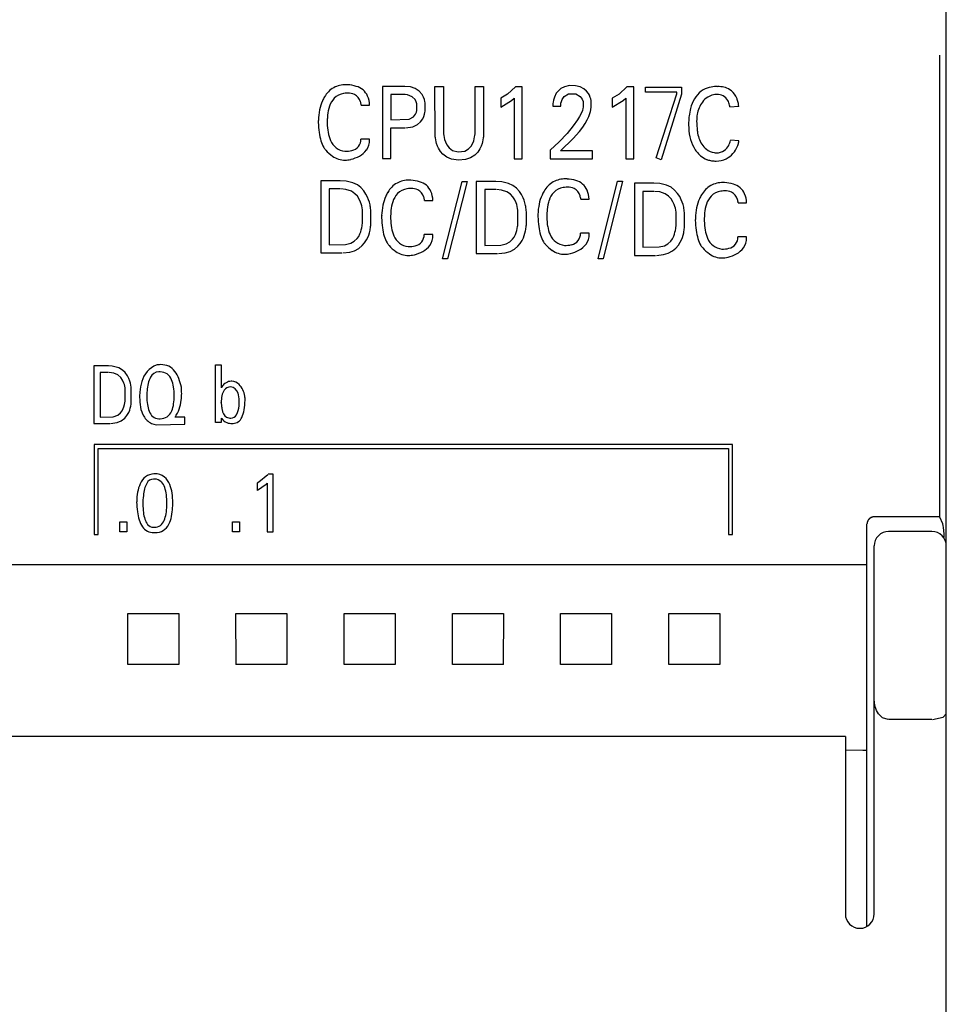
# Model space of a CAD drawing. Extents: x 0 to 150, y 0 to 101.
# Drawn here: x 124 to 150, y 27 to 54 of the extents above; entities that cross this region are included whole.
import ezdxf

# ---------------------------------------------------------------- set-up
doc = ezdxf.new("R2010")
doc.units = 0
doc.layers.add('DEFAULT_255_2_778', color=255, linetype='CONTINUOUS')

msp = doc.modelspace()

# ---------------------------------------------------------------- linework, layer by layer
at = {"layer": 'DEFAULT_255_2_778'}
for p, q in [((150.142, 0.667), (150.142, 99.867)), ((149.95, 53.466), (149.95, 47.068)), ((135.123, 52.602), (134.505, 52.602)), ((134.505, 52.602), (134.505, 50.602)), ((135.28, 52.588), (135.123, 52.602)), ((135.415, 52.543), (135.28, 52.588)), ((135.527, 52.469), (135.415, 52.543)), ((135.604, 52.383), (135.527, 52.469)), ((135.965, 51.266), (135.962, 52.6)), ((135.962, 52.6), (136.195, 52.6)), ((136.195, 52.6), (136.197, 51.34)), ((137.079, 51.364), (137.08, 52.6)), ((137.08, 52.6), (137.311, 52.6)), ((137.311, 52.6), (137.309, 51.266)), ((138.192, 52.588), (137.974, 52.39)), ((138.385, 52.588), (138.192, 52.588)), ((138.385, 50.599), (138.385, 52.588)), ((139.327, 52.413), (139.274, 52.31)), ((139.456, 52.542), (139.327, 52.413)), ((139.554, 52.593), (139.456, 52.542)), ((139.692, 52.625), (139.554, 52.593)), ((139.861, 52.623), (139.692, 52.625)), ((139.993, 52.59), (139.861, 52.623)), ((140.088, 52.54), (139.993, 52.59)), ((140.167, 52.474), (140.088, 52.54)), ((140.217, 52.411), (140.167, 52.474)), ((140.247, 52.357), (140.217, 52.411)), ((141.286, 52.588), (141.068, 52.39)), ((141.479, 52.588), (141.286, 52.588)), ((141.479, 50.599), (141.479, 52.588)), ((141.801, 52.584), (142.801, 52.584)), ((141.801, 52.443), (141.801, 52.584)), ((142.669, 52.443), (141.801, 52.443)), ((142.669, 52.402), (142.669, 52.443)), ((142.801, 52.584), (142.801, 52.385)), ((135.123, 52.376), (134.738, 52.376)), ((134.738, 52.376), (134.738, 51.678)), ((135.205, 52.369), (135.137, 52.375)), ((135.334, 52.319), (135.205, 52.369)), ((135.411, 52.242), (135.334, 52.319)), ((135.443, 52.177), (135.411, 52.242)), ((135.457, 52.123), (135.443, 52.177)), ((135.646, 52.308), (135.604, 52.383)), ((135.67, 52.243), (135.646, 52.308)), ((135.684, 52.188), (135.67, 52.243)), ((135.691, 52.144), (135.684, 52.188)), ((135.691, 51.92), (135.691, 52.144)), ((137.974, 52.39), (137.785, 52.28)), ((137.785, 52.28), (137.785, 52.031)), ((137.785, 52.031), (138.086, 52.214)), ((138.086, 52.214), (138.157, 52.279)), ((138.157, 52.279), (138.157, 50.599)), ((139.235, 52.132), (139.232, 52.084)), ((139.239, 52.168), (139.235, 52.132)), ((139.249, 52.227), (139.239, 52.168)), ((139.274, 52.31), (139.249, 52.227)), ((139.454, 52.111), (139.457, 52.136)), ((139.457, 52.136), (139.467, 52.184)), ((139.467, 52.184), (139.485, 52.238)), ((139.485, 52.238), (139.544, 52.326)), ((139.544, 52.326), (139.669, 52.401)), ((139.669, 52.401), (139.87, 52.4)), ((139.87, 52.4), (139.993, 52.326)), ((139.993, 52.326), (140.046, 52.25)), ((140.046, 52.25), (140.068, 52.186)), ((140.068, 52.186), (140.074, 52.153)), ((140.074, 52.153), (140.073, 52.031)), ((140.27, 52.3), (140.247, 52.357)), ((140.281, 52.26), (140.27, 52.3)), ((140.291, 52.214), (140.281, 52.26)), ((140.294, 52.191), (140.29, 52.214)), ((140.293, 52.014), (140.294, 52.191)), ((141.068, 52.39), (140.879, 52.28)), ((140.879, 52.28), (140.879, 52.031)), ((140.879, 52.031), (141.18, 52.214)), ((141.18, 52.214), (141.251, 52.279)), ((141.251, 52.279), (141.251, 50.599)), ((142.099, 50.624), (142.669, 52.402)), ((142.801, 52.385), (142.231, 50.566)), ((133.917, 52.088), (134.149, 52.088)), ((133.918, 52.088), (133.917, 52.088)), ((135.422, 51.833), (135.446, 51.891)), ((135.446, 51.891), (135.457, 51.935)), ((135.457, 51.935), (135.457, 52.123)), ((135.675, 51.837), (135.684, 51.876)), ((135.684, 51.876), (135.691, 51.92)), ((139.232, 52.084), (139.232, 52.059)), ((139.232, 52.059), (139.452, 52.059)), ((139.452, 52.059), (139.454, 52.111)), ((140.026, 51.875), (139.974, 51.771)), ((140.05, 51.938), (140.026, 51.875)), ((140.066, 51.994), (140.05, 51.938)), ((140.073, 52.031), (140.066, 51.994)), ((140.255, 51.849), (140.271, 51.904)), ((140.271, 51.904), (140.284, 51.959)), ((140.284, 51.959), (140.289, 51.987)), ((140.289, 51.987), (140.293, 52.014)), ((144.141, 52.035), (144.389, 52.052)), ((144.141, 52.035), (144.141, 52.035)), ((134.738, 51.678), (135.25, 51.695)), ((135.25, 51.695), (135.367, 51.762)), ((135.367, 51.762), (135.422, 51.833)), ((135.476, 51.547), (135.564, 51.625)), ((135.564, 51.625), (135.623, 51.706)), ((135.623, 51.706), (135.653, 51.77)), ((135.653, 51.77), (135.675, 51.837)), ((139.913, 51.673), (139.799, 51.513)), ((139.974, 51.771), (139.913, 51.673)), ((140.129, 51.577), (140.186, 51.681)), ((140.186, 51.681), (140.226, 51.769)), ((140.226, 51.769), (140.255, 51.849)), ((134.738, 50.602), (134.738, 51.452)), ((134.738, 51.452), (135.123, 51.452)), ((135.146, 51.452), (135.351, 51.486)), ((135.351, 51.486), (135.476, 51.547)), ((136.197, 51.34), (136.198, 51.315)), ((136.198, 51.315), (136.2, 51.29)), ((137.075, 51.29), (137.077, 51.314)), ((137.077, 51.314), (137.079, 51.364)), ((139.799, 51.513), (139.624, 51.302)), ((139.792, 51.156), (139.968, 51.351)), ((139.968, 51.351), (140.064, 51.477)), ((140.064, 51.477), (140.129, 51.577)), ((134.149, 51.145), (133.909, 51.145)), ((135.967, 51.237), (135.965, 51.266)), ((135.969, 51.208), (135.967, 51.237)), ((135.973, 51.179), (135.969, 51.208)), ((135.982, 51.121), (135.973, 51.179)), ((135.992, 51.071), (135.982, 51.121)), ((136.006, 51.021), (135.992, 51.071)), ((136.2, 51.29), (136.206, 51.241)), ((136.206, 51.241), (136.216, 51.185)), ((136.216, 51.185), (136.229, 51.13)), ((136.228, 51.13), (136.251, 51.063)), ((136.251, 51.063), (136.287, 50.987)), ((137.012, 51.032), (137.036, 51.094)), ((137.036, 51.094), (137.052, 51.148)), ((137.052, 51.148), (137.063, 51.203)), ((137.063, 51.203), (137.069, 51.241)), ((137.069, 51.241), (137.075, 51.29)), ((137.281, 51.07), (137.268, 51.021)), ((137.292, 51.121), (137.281, 51.07)), ((137.301, 51.178), (137.292, 51.121)), ((137.304, 51.208), (137.301, 51.178)), ((137.307, 51.237), (137.304, 51.208)), ((137.309, 51.266), (137.307, 51.237)), ((139.403, 51.067), (139.161, 50.839)), ((139.624, 51.302), (139.403, 51.067)), ((139.439, 50.818), (139.792, 51.156)), ((144.389, 51.093), (144.158, 51.109)), ((136.031, 50.949), (136.006, 51.021)), ((136.059, 50.888), (136.031, 50.949)), ((136.113, 50.8), (136.059, 50.888)), ((136.179, 50.725), (136.113, 50.8)), ((136.287, 50.987), (136.354, 50.897)), ((136.354, 50.897), (136.45, 50.828)), ((136.45, 50.828), (136.61, 50.788)), ((136.61, 50.788), (136.79, 50.812)), ((136.79, 50.812), (136.892, 50.87)), ((136.892, 50.87), (136.965, 50.95)), ((136.965, 50.95), (137.012, 51.032)), ((137.148, 50.783), (137.065, 50.698)), ((137.205, 50.869), (137.148, 50.783)), ((137.243, 50.949), (137.205, 50.869)), ((137.268, 51.021), (137.243, 50.949)), ((139.161, 50.839), (139.161, 50.6)), ((140.334, 50.818), (139.439, 50.818)), ((140.334, 50.6), (140.334, 50.818)), ((134.505, 50.602), (134.738, 50.602)), ((136.29, 50.642), (136.179, 50.725)), ((136.419, 50.588), (136.29, 50.642)), ((136.612, 50.56), (136.419, 50.588)), ((136.811, 50.577), (136.612, 50.56)), ((136.948, 50.624), (136.811, 50.577)), ((137.065, 50.698), (136.948, 50.624)), ((138.157, 50.599), (138.385, 50.599)), ((139.161, 50.6), (140.334, 50.6)), ((141.251, 50.599), (141.479, 50.599)), ((142.231, 50.566), (142.099, 50.624)), ((133.336, 49.989), (132.798, 49.989)), ((132.798, 49.989), (132.798, 47.989)), ((133.501, 49.978), (133.336, 49.989)), ((133.688, 49.934), (133.501, 49.978)), ((136.175, 47.821), (136.716, 49.971)), ((136.853, 49.971), (136.312, 47.821)), ((136.716, 49.971), (136.853, 49.971)), ((137.647, 49.972), (137.109, 49.972)), ((137.109, 49.972), (137.109, 47.972)), ((137.812, 49.961), (137.647, 49.972)), ((138, 49.917), (137.812, 49.961)), ((140.486, 47.822), (141.027, 49.973)), ((141.165, 49.973), (140.624, 47.822)), ((141.027, 49.973), (141.165, 49.973)), ((133.336, 49.762), (133.03, 49.762)), ((133.03, 49.762), (133.03, 48.215)), ((133.495, 49.747), (133.355, 49.761)), ((133.647, 49.696), (133.495, 49.747)), ((133.743, 49.63), (133.647, 49.696)), ((133.811, 49.875), (133.688, 49.934)), ((133.91, 49.799), (133.811, 49.875)), ((133.994, 49.705), (133.91, 49.799)), ((134.05, 49.621), (133.994, 49.705)), ((137.647, 49.745), (137.341, 49.745)), ((137.341, 49.745), (137.341, 48.198)), ((137.807, 49.73), (137.667, 49.744)), ((137.959, 49.679), (137.807, 49.73)), ((138.055, 49.613), (137.959, 49.679)), ((138.123, 49.858), (138, 49.917)), ((138.221, 49.782), (138.123, 49.858)), ((138.305, 49.688), (138.221, 49.782)), ((138.362, 49.604), (138.305, 49.688)), ((142.034, 49.921), (141.495, 49.921)), ((141.495, 49.921), (141.495, 47.921)), ((142.034, 49.694), (141.728, 49.694)), ((141.728, 49.694), (141.728, 48.147)), ((142.199, 49.911), (142.034, 49.921)), ((142.194, 49.679), (142.053, 49.693)), ((142.345, 49.628), (142.194, 49.679)), ((142.386, 49.866), (142.199, 49.911)), ((142.509, 49.807), (142.386, 49.866)), ((142.608, 49.731), (142.509, 49.807)), ((142.692, 49.638), (142.608, 49.731)), ((133.81, 49.558), (133.743, 49.63)), ((133.864, 49.475), (133.81, 49.558)), ((133.899, 49.396), (133.864, 49.475)), ((134.096, 49.531), (134.05, 49.621)), ((134.123, 49.464), (134.096, 49.531)), ((134.144, 49.394), (134.123, 49.464)), ((135.674, 49.444), (135.905, 49.444)), ((135.674, 49.444), (135.674, 49.444)), ((138.122, 49.541), (138.055, 49.613)), ((138.175, 49.458), (138.122, 49.541)), ((138.211, 49.38), (138.175, 49.458)), ((138.408, 49.514), (138.362, 49.604)), ((138.434, 49.447), (138.408, 49.514)), ((138.456, 49.377), (138.434, 49.447)), ((140.006, 49.477), (140.238, 49.477)), ((140.007, 49.477), (140.006, 49.477)), ((142.442, 49.562), (142.345, 49.628)), ((142.508, 49.49), (142.442, 49.562)), ((142.562, 49.407), (142.508, 49.49)), ((142.598, 49.329), (142.562, 49.407)), ((142.748, 49.553), (142.692, 49.638)), ((142.794, 49.464), (142.748, 49.553)), ((142.821, 49.396), (142.794, 49.464)), ((133.917, 49.345), (133.899, 49.396)), ((133.931, 49.293), (133.917, 49.345)), ((133.941, 49.24), (133.931, 49.293)), ((133.949, 49.187), (133.941, 49.24)), ((133.949, 48.802), (133.949, 49.187)), ((134.161, 49.324), (134.144, 49.394)), ((134.168, 49.288), (134.161, 49.324)), ((134.173, 49.252), (134.168, 49.288)), ((134.178, 49.216), (134.173, 49.252)), ((134.182, 49.18), (134.178, 49.216)), ((134.185, 49.143), (134.182, 49.18)), ((134.185, 48.786), (134.185, 49.143)), ((138.229, 49.328), (138.211, 49.38)), ((138.242, 49.276), (138.229, 49.328)), ((138.253, 49.223), (138.242, 49.276)), ((138.261, 49.17), (138.253, 49.223)), ((138.261, 48.786), (138.261, 49.17)), ((138.472, 49.307), (138.456, 49.377)), ((138.479, 49.271), (138.472, 49.307)), ((138.485, 49.235), (138.479, 49.271)), ((138.489, 49.199), (138.485, 49.235)), ((138.493, 49.163), (138.489, 49.199)), ((138.496, 49.126), (138.493, 49.163)), ((142.615, 49.277), (142.598, 49.329)), ((142.629, 49.225), (142.615, 49.277)), ((142.64, 49.172), (142.629, 49.225)), ((142.647, 49.119), (142.64, 49.172)), ((142.842, 49.327), (142.821, 49.396)), ((142.859, 49.256), (142.842, 49.327)), ((142.865, 49.22), (142.859, 49.256)), ((142.871, 49.184), (142.865, 49.22)), ((142.876, 49.148), (142.871, 49.184)), ((142.88, 49.112), (142.876, 49.148)), ((144.372, 49.376), (144.604, 49.376)), ((144.373, 49.376), (144.372, 49.376)), ((138.496, 48.769), (138.496, 49.126)), ((142.647, 48.735), (142.647, 49.119)), ((142.883, 49.076), (142.88, 49.112)), ((142.883, 48.718), (142.883, 49.076)), ((133.904, 48.574), (133.92, 48.627)), ((133.92, 48.627), (133.932, 48.682)), ((133.932, 48.682), (133.941, 48.736)), ((133.941, 48.736), (133.945, 48.764)), ((133.945, 48.764), (133.949, 48.802)), ((134.147, 48.549), (134.162, 48.616)), ((134.162, 48.616), (134.169, 48.65)), ((134.169, 48.65), (134.174, 48.683)), ((134.174, 48.683), (134.178, 48.718)), ((134.178, 48.718), (134.182, 48.752)), ((134.182, 48.752), (134.185, 48.786)), ((138.216, 48.557), (138.231, 48.61)), ((138.231, 48.61), (138.243, 48.665)), ((138.243, 48.665), (138.253, 48.719)), ((138.253, 48.719), (138.256, 48.747)), ((138.256, 48.747), (138.261, 48.786)), ((138.458, 48.532), (138.474, 48.599)), ((138.474, 48.599), (138.48, 48.633)), ((138.48, 48.633), (138.485, 48.666)), ((138.485, 48.666), (138.49, 48.701)), ((138.49, 48.701), (138.494, 48.735)), ((138.494, 48.735), (138.496, 48.769)), ((142.618, 48.56), (142.63, 48.614)), ((142.63, 48.614), (142.639, 48.669)), ((142.639, 48.669), (142.643, 48.696)), ((142.643, 48.696), (142.647, 48.735)), ((142.86, 48.548), (142.867, 48.582)), ((142.867, 48.582), (142.872, 48.616)), ((142.872, 48.616), (142.876, 48.65)), ((142.876, 48.65), (142.88, 48.684)), ((142.88, 48.684), (142.883, 48.718)), ((133.626, 48.256), (133.725, 48.31)), ((133.725, 48.31), (133.804, 48.384)), ((133.804, 48.384), (133.847, 48.445)), ((133.847, 48.445), (133.883, 48.517)), ((133.883, 48.517), (133.904, 48.574)), ((134.013, 48.267), (134.068, 48.352)), ((134.068, 48.352), (134.101, 48.42)), ((134.101, 48.42), (134.127, 48.484)), ((134.127, 48.484), (134.147, 48.549)), ((135.905, 48.501), (135.666, 48.501)), ((138.036, 48.293), (138.116, 48.367)), ((138.116, 48.367), (138.159, 48.428)), ((138.159, 48.428), (138.195, 48.5)), ((138.195, 48.5), (138.216, 48.557)), ((138.324, 48.25), (138.379, 48.336)), ((138.379, 48.336), (138.413, 48.403)), ((138.413, 48.403), (138.438, 48.467)), ((138.438, 48.467), (138.458, 48.532)), ((140.238, 48.534), (139.998, 48.534)), ((142.423, 48.242), (142.502, 48.316)), ((142.502, 48.316), (142.546, 48.377)), ((142.546, 48.377), (142.582, 48.449)), ((142.582, 48.449), (142.602, 48.506)), ((142.602, 48.506), (142.618, 48.56)), ((142.766, 48.285), (142.799, 48.352)), ((142.799, 48.352), (142.824, 48.416)), ((142.824, 48.416), (142.845, 48.482)), ((142.845, 48.482), (142.86, 48.548)), ((144.604, 48.433), (144.364, 48.433)), ((133.03, 48.215), (133.479, 48.22)), ((133.479, 48.22), (133.626, 48.256)), ((133.601, 48.009), (133.734, 48.048)), ((133.734, 48.048), (133.852, 48.11)), ((133.852, 48.11), (133.948, 48.19)), ((133.948, 48.19), (134.013, 48.267)), ((137.341, 48.198), (137.791, 48.203)), ((137.791, 48.203), (137.938, 48.239)), ((137.938, 48.239), (138.036, 48.293)), ((138.045, 48.031), (138.164, 48.093)), ((138.164, 48.093), (138.259, 48.173)), ((138.259, 48.173), (138.324, 48.25)), ((141.728, 48.147), (142.177, 48.153)), ((142.177, 48.153), (142.325, 48.189)), ((142.325, 48.189), (142.423, 48.242)), ((142.432, 47.98), (142.55, 48.042)), ((142.55, 48.042), (142.646, 48.123)), ((142.646, 48.123), (142.711, 48.2)), ((142.711, 48.2), (142.766, 48.285)), ((132.798, 47.989), (133.382, 47.989)), ((133.409, 47.989), (133.601, 48.009)), ((136.312, 47.821), (136.175, 47.821)), ((137.109, 47.972), (137.693, 47.972)), ((137.72, 47.972), (137.913, 47.992)), ((137.913, 47.992), (138.045, 48.031)), ((140.624, 47.822), (140.486, 47.822)), ((141.495, 47.921), (142.08, 47.921)), ((142.107, 47.921), (142.3, 47.941)), ((142.3, 47.941), (142.432, 47.98)), ((149.95, 47.068), (149.953, 40.672)), ((126.91, 44.857), (126.504, 44.857)), ((126.504, 44.857), (126.504, 43.257)), ((127.014, 44.851), (126.91, 44.857)), ((127.195, 44.804), (127.014, 44.851)), ((127.301, 44.741), (127.195, 44.804)), ((128.236, 44.879), (128.236, 44.879)), ((129.873, 44.887), (130.038, 44.887)), ((129.873, 43.283), (129.873, 44.887)), ((129.873, 44.887), (129.873, 44.887)), ((130.038, 44.887), (130.038, 44.251)), ((126.91, 44.675), (126.68, 44.675)), ((126.68, 44.675), (126.68, 43.438)), ((126.91, 44.675), (126.68, 44.675)), ((126.68, 44.675), (126.68, 43.438)), ((127.053, 44.658), (126.926, 44.675)), ((127.053, 44.658), (126.926, 44.675)), ((127.17, 44.607), (127.053, 44.658)), ((127.17, 44.607), (127.053, 44.658)), ((127.249, 44.536), (127.17, 44.607)), ((127.249, 44.536), (127.17, 44.607)), ((127.3, 44.459), (127.249, 44.536)), ((127.3, 44.459), (127.249, 44.536)), ((127.375, 44.669), (127.301, 44.741)), ((127.436, 44.584), (127.375, 44.669)), ((127.474, 44.51), (127.436, 44.584)), ((127.503, 44.436), (127.474, 44.51)), ((127.335, 44.382), (127.3, 44.459)), ((127.335, 44.382), (127.3, 44.459)), ((127.349, 44.338), (127.335, 44.382)), ((127.349, 44.338), (127.335, 44.382)), ((127.36, 44.293), (127.349, 44.338)), ((127.36, 44.293), (127.349, 44.338)), ((127.368, 44.248), (127.36, 44.293)), ((127.368, 44.248), (127.36, 44.293)), ((127.369, 43.877), (127.368, 44.248)), ((127.369, 43.877), (127.368, 44.248)), ((127.519, 44.38), (127.503, 44.436)), ((127.531, 44.323), (127.519, 44.38)), ((127.541, 44.266), (127.531, 44.323)), ((127.539, 43.799), (127.541, 44.266)), ((130.294, 44.276), (130.294, 44.276)), ((128.732, 44.032), (128.732, 44.032)), ((127.287, 43.608), (127.32, 43.673)), ((127.287, 43.608), (127.32, 43.673)), ((127.32, 43.673), (127.338, 43.725)), ((127.32, 43.673), (127.338, 43.725)), ((127.338, 43.725), (127.355, 43.79)), ((127.338, 43.725), (127.355, 43.79)), ((127.355, 43.79), (127.363, 43.833)), ((127.355, 43.79), (127.363, 43.833)), ((127.363, 43.833), (127.369, 43.877)), ((127.363, 43.833), (127.369, 43.877)), ((127.497, 43.629), (127.515, 43.685)), ((127.515, 43.685), (127.529, 43.741)), ((127.529, 43.741), (127.539, 43.799)), ((130.699, 43.903), (130.699, 43.903)), ((126.68, 43.438), (127.036, 43.445)), ((126.68, 43.438), (127.036, 43.445)), ((127.036, 43.445), (127.167, 43.49)), ((127.036, 43.445), (127.167, 43.49)), ((127.167, 43.49), (127.245, 43.551)), ((127.167, 43.49), (127.245, 43.551)), ((127.245, 43.551), (127.287, 43.608)), ((127.245, 43.551), (127.287, 43.608)), ((127.265, 43.332), (127.358, 43.404)), ((127.358, 43.404), (127.421, 43.48)), ((127.421, 43.48), (127.47, 43.566)), ((127.47, 43.566), (127.497, 43.629)), ((129.029, 43.432), (128.757, 43.432)), ((129.029, 43.242), (129.029, 43.432)), ((130.038, 43.407), (130.038, 43.283)), ((126.504, 43.257), (126.944, 43.257)), ((126.965, 43.257), (127.151, 43.284)), ((127.151, 43.284), (127.265, 43.332)), ((128.103, 43.259), (128.236, 43.226)), ((128.236, 43.226), (129.029, 43.242)), ((130.038, 43.283), (129.873, 43.283)), ((144.211, 42.679), (126.51, 42.679)), ((126.51, 42.679), (126.511, 40.179)), ((144.211, 40.179), (144.211, 42.679)), ((126.621, 40.179), (126.621, 42.569)), ((126.621, 42.569), (144.101, 42.569)), ((144.101, 42.569), (144.102, 40.179)), ((131.327, 41.841), (131.08, 41.633)), ((131.48, 41.852), (131.335, 41.852)), ((131.48, 40.261), (131.48, 41.852)), ((131.08, 41.633), (131.029, 41.606)), ((131.029, 41.606), (131.029, 41.406)), ((131.042, 41.413), (131.281, 41.577)), ((131.281, 41.577), (131.309, 41.605)), ((131.309, 41.605), (131.309, 40.261)), ((128.528, 41.042), (128.528, 41.042)), ((128.691, 41.061), (128.691, 41.061)), ((148.103, 40.667), (148.099, 40.666)), ((148.108, 40.668), (148.103, 40.667)), ((148.113, 40.669), (148.108, 40.668)), ((148.118, 40.67), (148.113, 40.669)), ((148.122, 40.67), (148.118, 40.67)), ((148.127, 40.671), (148.122, 40.67)), ((148.132, 40.671), (148.127, 40.671)), ((148.137, 40.671), (148.132, 40.671)), ((148.142, 40.671), (148.137, 40.671)), ((149.941, 40.671), (148.142, 40.671)), ((149.953, 40.671), (149.941, 40.671)), ((149.953, 40.672), (150.034, 40.492)), ((127.223, 40.531), (127.421, 40.531)), ((127.223, 40.261), (127.223, 40.531)), ((127.421, 40.531), (127.421, 40.261)), ((130.346, 40.531), (130.544, 40.531)), ((130.346, 40.261), (130.346, 40.531)), ((130.544, 40.531), (130.544, 40.261)), ((147.943, 40.489), (147.942, 40.484)), ((147.942, 40.484), (147.942, 40.479)), ((147.942, 40.479), (147.942, 40.474)), ((147.942, 34.279), (147.942, 40.47)), ((147.944, 40.5), (147.943, 40.494)), ((147.943, 40.494), (147.943, 40.489)), ((147.945, 40.504), (147.944, 40.5)), ((147.946, 40.509), (147.945, 40.504)), ((147.947, 40.514), (147.946, 40.509)), ((147.948, 40.519), (147.947, 40.514)), ((147.949, 40.523), (147.948, 40.519)), ((147.95, 40.528), (147.949, 40.523)), ((147.952, 40.533), (147.95, 40.528)), ((147.954, 40.538), (147.952, 40.533)), ((147.955, 40.542), (147.954, 40.538)), ((147.957, 40.547), (147.955, 40.542)), ((147.959, 40.551), (147.957, 40.547)), ((147.961, 40.556), (147.959, 40.551)), ((147.963, 40.56), (147.961, 40.556)), ((147.966, 40.565), (147.963, 40.56)), ((147.968, 40.569), (147.966, 40.565)), ((147.97, 40.573), (147.968, 40.569)), ((147.973, 40.578), (147.97, 40.573)), ((147.976, 40.582), (147.973, 40.578)), ((147.978, 40.586), (147.976, 40.582)), ((147.981, 40.59), (147.978, 40.586)), ((147.984, 40.594), (147.981, 40.59)), ((147.987, 40.598), (147.984, 40.594)), ((147.99, 40.601), (147.987, 40.598)), ((147.994, 40.605), (147.99, 40.601)), ((147.997, 40.609), (147.994, 40.605)), ((148.001, 40.612), (147.997, 40.609)), ((148.004, 40.616), (148.001, 40.612)), ((148.008, 40.619), (148.004, 40.616)), ((148.011, 40.622), (148.008, 40.619)), ((148.015, 40.625), (148.011, 40.622)), ((148.019, 40.629), (148.015, 40.625)), ((148.023, 40.632), (148.019, 40.629)), ((148.027, 40.634), (148.023, 40.632)), ((148.031, 40.637), (148.027, 40.634)), ((148.035, 40.64), (148.031, 40.637)), ((148.039, 40.643), (148.035, 40.64)), ((148.044, 40.645), (148.039, 40.643)), ((148.048, 40.647), (148.044, 40.645)), ((148.052, 40.65), (148.048, 40.647)), ((148.057, 40.652), (148.052, 40.65)), ((148.061, 40.654), (148.057, 40.652)), ((148.066, 40.656), (148.061, 40.654)), ((148.07, 40.658), (148.066, 40.656)), ((148.075, 40.659), (148.07, 40.658)), ((148.08, 40.661), (148.075, 40.659)), ((148.084, 40.662), (148.08, 40.661)), ((148.089, 40.664), (148.084, 40.662)), ((148.094, 40.665), (148.089, 40.664)), ((148.099, 40.666), (148.094, 40.665)), ((150.042, 40.476), (150.04, 40.481)), ((150.053, 40.434), (150.042, 40.476)), ((150.062, 40.375), (150.053, 40.434)), ((126.511, 40.179), (126.621, 40.179)), ((127.421, 40.261), (127.223, 40.261)), ((130.544, 40.261), (130.346, 40.261)), ((131.309, 40.261), (131.48, 40.261)), ((144.102, 40.179), (144.211, 40.179)), ((148.542, 40.267), (148.541, 40.267)), ((149.741, 40.267), (148.542, 40.267)), ((149.742, 40.267), (149.741, 40.267)), ((150.071, 40.293), (150.062, 40.375)), ((150.08, 40.193), (150.071, 40.293)), ((150.086, 40.101), (150.08, 40.193)), ((148.142, 29.667), (148.142, 39.867)), ((71.241, 39.351), (147.942, 39.351)), ((127.447, 36.577), (127.445, 37.991)), ((127.445, 37.991), (128.859, 37.991)), ((128.859, 37.991), (128.858, 36.577)), ((130.447, 36.577), (130.445, 37.991)), ((130.445, 37.991), (131.859, 37.991)), ((131.859, 37.991), (131.858, 36.577)), ((133.447, 36.577), (133.446, 37.991)), ((133.446, 37.991), (134.859, 37.991)), ((134.859, 37.991), (134.858, 36.577)), ((136.447, 36.578), (136.445, 37.992)), ((136.445, 37.992), (137.859, 37.992)), ((137.859, 37.992), (137.858, 36.578)), ((139.447, 36.578), (139.445, 37.992)), ((139.445, 37.992), (140.859, 37.992)), ((140.859, 37.992), (140.858, 36.578)), ((142.447, 36.578), (142.445, 37.992)), ((142.445, 37.992), (143.859, 37.992)), ((143.859, 37.992), (143.858, 36.578)), ((128.859, 36.578), (127.445, 36.578)), ((131.859, 36.578), (130.445, 36.578)), ((134.86, 36.578), (133.446, 36.578)), ((137.859, 36.579), (136.445, 36.579)), ((140.859, 36.579), (139.445, 36.579)), ((143.859, 36.579), (142.445, 36.579)), ((148.144, 35.588), (148.142, 35.663)), ((148.147, 35.55), (148.144, 35.588)), ((148.152, 35.513), (148.147, 35.55)), ((148.161, 35.464), (148.152, 35.513)), ((148.179, 35.389), (148.161, 35.464)), ((148.21, 35.307), (148.179, 35.389)), ((148.265, 35.212), (148.21, 35.307)), ((148.375, 35.104), (148.265, 35.212)), ((150.056, 35.124), (150.137, 35.213)), ((150.137, 35.213), (150.141, 35.238)), ((150.141, 35.238), (150.141, 35.242)), ((148.532, 35.053), (148.375, 35.104)), ((149.741, 35.053), (148.542, 35.053)), ((149.755, 35.053), (150.056, 35.124)), ((147.342, 34.582), (2.942, 34.582)), ((147.342, 34.582), (147.342, 29.667)), ((147.342, 34.211), (147.828, 34.209)), ((147.837, 34.209), (147.889, 34.205)), ((147.896, 34.204), (147.909, 34.202)), ((147.911, 34.202), (147.928, 34.2)), ((147.929, 34.2), (147.942, 34.193)), ((147.942, 29.321), (147.942, 34.278))]:
    msp.add_line(p, q, dxfattribs=at)
for centre, radius, start, end in [((133.494, 51.974), 0.684, 119.7973, 150.4565), ((133.481, 51.955), 0.695, 88.7724, 118.0765), ((133.499, 51.949), 0.466, 98.4529, 135.2283), ((133.559, 51.586), 0.834, 93.431, 98.869), ((133.46, 51.265), 1.386, 86.8562, 88.5176), ((133.548, 51.75), 0.669, 90.0413, 93.338), ((133.495, 51.685), 0.964, 72.7394, 87.5846), ((133.559, 51.999), 0.421, 65.5798, 91.533), ((133.649, 52.134), 0.49, 24.4844, 74.3084), ((143.868, 51.817), 0.838, 128.6119, 167.9122), ((143.717, 51.956), 0.636, 103.5204, 125.7378), ((143.763, 51.765), 0.833, 89.602, 103.5245), ((143.769, 51.596), 1.001, 89.5088, 89.9991), ((143.81, 51.689), 0.908, 90.0131, 92.0546), ((143.81, 51.761), 0.837, 87.4939, 90.0181), ((143.823, 51.94), 0.658, 73.0526, 87.9474), ((143.871, 52.099), 0.492, 50.8682, 73.0142), ((143.839, 52.072), 0.533, 22.5646, 49.944), ((133.805, 51.755), 1.062, 155.0383, 169.3141), ((133.776, 51.791), 1.021, 149.3188, 156.1577), ((133.598, 51.873), 0.59, 136.7721, 162.3046), ((133.588, 52.097), 0.32, 15.0853, 63.1893), ((133.338, 52.004), 0.586, 8.2042, 17.4757), ((133.468, 52.07), 0.681, 1.4909, 23.0833), ((143.932, 51.748), 0.697, 142.6454, 158.1368), ((143.836, 51.822), 0.576, 122.5925, 142.6988), ((143.789, 51.895), 0.489, 102.6071, 122.5554), ((143.775, 51.952), 0.431, 90.8858, 102.4304), ((143.774, 51.975), 0.407, 89.9984, 90.7972), ((143.782, 52.032), 0.351, 30.9393, 91.2206), ((143.716, 51.995), 0.426, 12.2141, 30.6275), ((143.704, 52.006), 0.683, 20.3451, 23.393), ((143.604, 51.971), 0.789, 11.4763, 20.1957), ((134.609, 51.595), 1.882, 169.0507, 177.7983), ((134.106, 51.698), 1.128, 161.6844, 174.4697), ((144.558, 51.602), 1.558, 165.4648, 173.267), ((144.091, 51.684), 0.868, 158.0963, 170.3076), ((143.616, 51.97), 0.529, 7.102, 12.6092), ((143.482, 51.944), 0.913, 6.7281, 11.5737), ((135.302, 51.552), 2.576, 177.4353, 178.7477), ((135.671, 51.722), 2.946, 182.2216, 187.6917), ((135.405, 51.617), 2.429, 177.8028, 179.9703), ((135.158, 51.618), 2.182, 179.9969, 180.7708), ((134.595, 51.599), 1.619, 180.3791, 189.5218), ((135.824, 51.601), 2.848, 175.856, 177.8053), ((144.961, 51.555), 1.965, 177.2472, 179.3448), ((144.874, 51.56), 1.878, 173.1438, 177.2753), ((144.325, 51.643), 1.106, 170.2742, 180.2069), ((144.509, 51.64), 1.29, 180.0085, 181.8335), ((144.604, 51.643), 1.385, 181.8479, 184.79), ((134.33, 51.536), 1.593, 187.5218, 196.0726), ((133.9, 51.478), 0.913, 189.2641, 204.059), ((144.774, 51.541), 1.777, 178.835, 179.997), ((144.518, 51.534), 1.522, 179.7085, 192.2691), ((144.733, 51.654), 1.514, 184.788, 187.4929), ((144.409, 51.503), 1.178, 182.2845, 187.0795), ((144.19, 51.473), 0.958, 186.8746, 198.3029), ((133.537, 51.302), 0.765, 195.651, 210.8722), ((133.523, 51.298), 0.495, 202.7611, 263.0373), ((133.575, 51.139), 0.335, 323.3938, 1.0541), ((133.683, 51.11), 0.467, 324.8191, 1.25), ((133.528, 51.12), 0.621, 0.011, 2.283), ((144.136, 51.448), 1.13, 192.1584, 208.1455), ((143.978, 51.402), 0.734, 198.2448, 212.8903), ((143.664, 51.203), 0.503, 332.0435, 349.1752), ((143.759, 51.18), 0.637, 338.2307, 347.5617), ((143.806, 51.169), 0.588, 347.6088, 352.5474), ((133.246, 51.134), 0.429, 211.5767, 223.3787), ((133.673, 51.479), 0.978, 220.8816, 235.7313), ((133.475, 51.578), 0.772, 269.1145, 283.8025), ((133.587, 51.156), 0.336, 282.3869, 319.7467), ((133.6, 51.188), 0.579, 297.3797, 323.2241), ((143.85, 51.292), 0.805, 207.9288, 229.639), ((143.847, 51.316), 0.577, 212.8267, 232.1425), ((143.781, 51.229), 0.468, 232.0028, 260.0915), ((143.769, 51.178), 0.415, 260.4992, 269.9596), ((143.771, 51.142), 0.379, 269.6632, 304.3997), ((143.76, 51.152), 0.394, 304.9009, 332.1215), ((143.735, 51.186), 0.661, 297.5397, 338.4982), ((133.474, 51.179), 0.618, 235.2954, 269.6507), ((133.468, 51.225), 0.664, 270.2123, 283.7469), ((133.449, 51.315), 0.756, 283.502, 284.3282), ((133.35, 51.645), 1.1, 285.0613, 297.9939), ((143.711, 51.134), 0.594, 229.9416, 248.7778), ((143.788, 51.411), 0.88, 250.6583, 257.9685), ((143.762, 51.287), 0.754, 257.9572, 266.7892), ((143.757, 51.224), 0.691, 266.8821, 269.9898), ((143.76, 51.153), 0.62, 269.6647, 296.8519), ((135.237, 49.311), 0.695, 88.7724, 118.0765), ((135.216, 48.621), 1.386, 86.8562, 88.5176), ((135.252, 49.041), 0.964, 72.7394, 87.5846), ((135.405, 49.49), 0.49, 24.4844, 74.3084), ((139.583, 49.363), 0.684, 119.7973, 150.4565), ((139.57, 49.344), 0.695, 88.7724, 118.0765), ((139.549, 48.654), 1.386, 86.8562, 88.5176), ((139.584, 49.074), 0.964, 72.7394, 87.5846), ((139.738, 49.523), 0.49, 24.4844, 74.3084), ((135.25, 49.33), 0.684, 119.7973, 150.4565), ((135.255, 49.305), 0.466, 98.4519, 135.2321), ((135.315, 48.942), 0.834, 93.431, 98.869), ((135.304, 49.106), 0.669, 90.0413, 93.338), ((135.315, 49.355), 0.421, 65.5798, 91.533), ((135.344, 49.453), 0.32, 15.0853, 63.1893), ((135.224, 49.426), 0.681, 1.4909, 23.0833), ((139.865, 49.18), 1.021, 149.3188, 156.1577), ((139.588, 49.338), 0.466, 98.4529, 135.2283), ((139.648, 48.975), 0.834, 93.431, 98.869), ((139.637, 49.139), 0.669, 90.0413, 93.338), ((139.647, 49.388), 0.421, 65.5798, 91.533), ((139.677, 49.486), 0.32, 15.0853, 63.1893), ((139.557, 49.459), 0.681, 1.4909, 23.0833), ((143.949, 49.262), 0.684, 119.7973, 150.4565), ((143.936, 49.243), 0.695, 88.7724, 118.0765), ((143.954, 49.237), 0.466, 98.4529, 135.2283), ((144.014, 48.874), 0.834, 93.431, 98.869), ((143.915, 48.553), 1.386, 86.8562, 88.5176), ((144.003, 49.038), 0.669, 90.0413, 93.338), ((143.95, 48.973), 0.964, 72.7394, 87.5846), ((144.013, 49.287), 0.421, 65.5798, 91.533), ((144.104, 49.422), 0.49, 24.4844, 74.3084), ((135.561, 49.111), 1.062, 155.0383, 169.3141), ((135.533, 49.147), 1.021, 149.3188, 156.1577), ((135.862, 49.054), 1.128, 161.6937, 174.4804), ((135.354, 49.229), 0.59, 136.7771, 162.3142), ((135.094, 49.36), 0.586, 8.2042, 17.4757), ((139.894, 49.144), 1.062, 155.0383, 169.3141), ((140.195, 49.087), 1.128, 161.6844, 174.4697), ((139.687, 49.262), 0.59, 136.7721, 162.3046), ((139.427, 49.393), 0.586, 8.2042, 17.4757), ((144.26, 49.043), 1.062, 155.0383, 169.3141), ((144.231, 49.079), 1.021, 149.3188, 156.1577), ((144.053, 49.161), 0.59, 136.7721, 162.3046), ((144.043, 49.385), 0.32, 15.0853, 63.1893), ((143.793, 49.292), 0.586, 8.2042, 17.4757), ((143.923, 49.358), 0.681, 1.4909, 23.0833), ((136.365, 48.951), 1.882, 169.0507, 177.7983), ((137.581, 48.957), 2.849, 175.8561, 177.8055), ((140.698, 48.984), 1.882, 169.0507, 177.7983), ((141.913, 48.99), 2.848, 175.856, 177.8053), ((145.064, 48.883), 1.882, 169.0507, 177.7983), ((144.561, 48.986), 1.128, 161.6844, 174.4697), ((137.059, 48.908), 2.576, 177.4353, 178.7477), ((137.427, 49.078), 2.946, 182.2216, 187.6917), ((137.162, 48.973), 2.429, 177.8027, 179.9705), ((136.914, 48.974), 2.182, 179.9969, 180.7708), ((136.352, 48.955), 1.619, 180.3791, 189.5202), ((141.391, 48.941), 2.576, 177.4353, 178.7477), ((141.76, 49.111), 2.946, 182.2216, 187.6917), ((141.494, 49.006), 2.429, 177.8028, 179.9703), ((141.247, 49.007), 2.182, 179.9969, 180.7708), ((140.684, 48.988), 1.619, 180.3791, 189.5218), ((145.757, 48.84), 2.576, 177.4353, 178.7477), ((146.125, 49.01), 2.946, 182.2216, 187.6917), ((145.86, 48.905), 2.429, 177.8028, 179.9703), ((145.613, 48.906), 2.182, 179.9969, 180.7708), ((145.05, 48.887), 1.619, 180.3791, 189.5218), ((146.279, 48.889), 2.848, 175.856, 177.8053), ((136.086, 48.892), 1.593, 187.5218, 196.0726), ((135.656, 48.834), 0.913, 189.2624, 204.0554), ((140.419, 48.925), 1.593, 187.5218, 196.0726), ((139.989, 48.867), 0.913, 189.2641, 204.059), ((144.785, 48.824), 1.593, 187.5218, 196.0726), ((144.354, 48.766), 0.913, 189.2641, 204.059), ((135.293, 48.658), 0.765, 195.651, 210.8722), ((135.279, 48.654), 0.495, 202.7552, 263.0338), ((135.331, 48.495), 0.334, 323.3729, 1.0539), ((135.439, 48.466), 0.467, 324.8191, 1.25), ((135.285, 48.476), 0.621, 0.011, 2.283), ((139.625, 48.691), 0.765, 195.651, 210.8722), ((139.612, 48.687), 0.495, 202.7611, 263.0373), ((139.676, 48.545), 0.336, 282.3869, 319.7467), ((139.664, 48.528), 0.335, 323.3938, 1.0541), ((139.772, 48.499), 0.467, 324.8191, 1.25), ((139.617, 48.509), 0.621, 0.011, 2.283), ((143.991, 48.59), 0.765, 195.651, 210.8722), ((143.978, 48.586), 0.495, 202.7611, 263.0373), ((144.03, 48.427), 0.335, 323.3938, 1.0541), ((144.138, 48.398), 0.467, 324.8191, 1.25), ((143.983, 48.408), 0.621, 0.011, 2.283), ((135.002, 48.49), 0.429, 211.5767, 223.3787), ((135.429, 48.835), 0.978, 220.8816, 235.7313), ((135.231, 48.934), 0.771, 269.1056, 283.8727), ((135.344, 48.512), 0.336, 282.4836, 319.7399), ((135.357, 48.544), 0.579, 297.3797, 323.2241), ((139.334, 48.523), 0.429, 211.5767, 223.3787), ((139.762, 48.868), 0.978, 220.8816, 235.7313), ((139.563, 48.568), 0.618, 235.2954, 269.6507), ((139.564, 48.967), 0.772, 269.1145, 283.8025), ((139.439, 49.034), 1.1, 285.0613, 297.9939), ((139.689, 48.577), 0.579, 297.3797, 323.2241), ((143.7, 48.422), 0.429, 211.5767, 223.3787), ((144.127, 48.767), 0.978, 220.8816, 235.7313), ((143.93, 48.866), 0.772, 269.1145, 283.8025), ((144.042, 48.444), 0.336, 282.3869, 319.7467), ((144.055, 48.476), 0.579, 297.3797, 323.2241), ((135.23, 48.535), 0.618, 235.2954, 269.6507), ((135.224, 48.581), 0.664, 270.2123, 283.7469), ((135.206, 48.671), 0.756, 283.502, 284.3282), ((135.107, 49.001), 1.1, 285.0613, 297.9939), ((139.557, 48.614), 0.664, 270.2123, 283.7469), ((139.538, 48.704), 0.756, 283.502, 284.3282), ((143.929, 48.467), 0.618, 235.2954, 269.6507), ((143.923, 48.513), 0.664, 270.2123, 283.7469), ((143.904, 48.603), 0.756, 283.502, 284.3282), ((143.805, 48.933), 1.1, 285.0613, 297.9939), ((128.511, 44.231), 0.705, 112.9995, 163.9395), ((128.38, 44.09), 0.803, 97.3501, 100.3259), ((128.365, 44.212), 0.679, 90.1342, 97.4571), ((128.375, 44.424), 0.468, 36.7554, 91.4414), ((128.672, 44.224), 0.677, 152.1744, 167.4032), ((128.309, 44.433), 0.258, 90.0686, 155.5397), ((128.308, 44.365), 0.326, 84.008, 89.9226), ((128.353, 44.362), 0.327, 19.8555, 91.9555), ((128.113, 44.218), 0.801, 20.8128, 37.2834), ((127.516, 43.983), 1.443, 11.3815, 21.1323), ((129.041, 44.045), 1.266, 162.4934, 176.1217), ((129.409, 44.048), 1.435, 166.9546, 175.3703), ((127.93, 44.166), 0.793, 7.6937, 22.8308), ((127.116, 44.044), 1.616, 359.5687, 8.103), ((127.019, 44.076), 1.921, 5.0477, 5.7217), ((127.2, 44.09), 1.739, 0.0709, 5.1165), ((130.389, 44.058), 0.4, 133.9147, 151.1498), ((130.321, 44.129), 0.302, 105.2365, 134.0808), ((130.293, 44.068), 0.207, 89.6247, 146.8978), ((130.313, 44.15), 0.28, 89.9759, 104.816), ((130.271, 44.038), 0.239, 15.1029, 84.4626), ((130.313, 44.145), 0.285, 86.9403, 89.9979), ((130.305, 44.102), 0.329, 46.7637, 85.9403), ((130.216, 44), 0.464, 24.5394, 47.3018), ((129.628, 43.989), 1.856, 175.6332, 180.0842), ((129.212, 43.974), 1.439, 179.5089, 190.3433), ((130.373, 43.956), 2.403, 175.0394, 178.6157), ((129.759, 44.053), 1.789, 181.2454, 188.5561), ((127.191, 44.021), 1.541, 351.9241, 0.4172), ((127.488, 44.089), 1.451, 352.807, 0.1164), ((130.931, 43.848), 0.894, 168.2925, 180.6517), ((130.468, 43.949), 0.42, 146.3385, 169.0086), ((129.945, 43.901), 0.591, 359.2318, 19.7195), ((130.054, 43.924), 0.643, 8.1596, 24.7161), ((129.868, 43.892), 0.831, 0.7693, 8.4847), ((128.573, 43.852), 0.789, 189.9307, 209.3491), ((128.858, 43.912), 0.876, 188.2179, 200.8523), ((127.955, 43.907), 0.768, 337.0189, 352.3536), ((127.829, 44.035), 1.106, 326.983, 353.3669), ((128.102, 43.639), 1.946, 4.5791, 5.8507), ((123.014, 43.212), 7.052, 4.7117, 4.74), ((131.952, 43.927), 1.915, 184.078, 187.52), ((130.862, 43.792), 0.817, 188.1023, 190.0781), ((130.019, 43.761), 0.51, 329.3564, 359.0999), ((128.117, 43.937), 2.419, 355.6214, 357.6385), ((129.786, 43.893), 0.75, 355.7286, 359.9811), ((127.222, 44.17), 3.487, 351.1757, 355.6044), ((128.334, 43.72), 0.516, 209.6581, 243.4822), ((128.393, 43.728), 0.376, 199.8675, 227.1556), ((128.3, 43.64), 0.249, 229.0903, 271.3867), ((128.355, 43.721), 0.328, 267.7154, 339.6538), ((130.824, 44.05), 1.016, 219.2743, 220.161), ((130.338, 43.668), 0.28, 184.0056, 237.0865), ((130.296, 43.657), 0.249, 243.7595, 271.5624), ((130.252, 43.722), 0.318, 279.0983, 279.4083), ((130.275, 43.63), 0.224, 277.5031, 324.6668), ((130.346, 43.548), 0.288, 273.655, 335.9468), ((129.919, 43.742), 0.757, 335.6919, 351.8801), ((128.305, 43.742), 0.351, 270.0837, 275.9971), ((130.336, 43.614), 0.362, 217.2808, 246.1552), ((130.326, 43.642), 0.383, 249.2695, 271.5083), ((130.309, 43.745), 0.487, 273.1508, 276.5623), ((128.199, 41.426), 0.441, 93.7662, 158.7666), ((128.17, 41.202), 0.664, 89.0638, 90.0014), ((128.189, 41.413), 0.453, 53.1249, 90.9966), ((128.143, 41.388), 0.501, 20.7162, 50.6746), ((128.679, 41.19), 0.975, 156.0717, 170.1628), ((128.488, 41.306), 0.595, 150.3852, 166.1757), ((128.16, 41.507), 0.211, 90.9203, 153.8266), ((128.156, 41.473), 0.245, 82.9658, 89.9056), ((128.194, 41.457), 0.259, 45.7915, 91.6217), ((128.081, 41.359), 0.409, 17.8627, 43.9978), ((127.685, 41.199), 0.996, 7.6516, 21.5173), ((129.513, 41.036), 1.823, 169.862, 178.3032), ((130.43, 40.977), 2.569, 173.6666, 178.9633), ((129.2, 41.117), 1.332, 165.6165, 173.8292), ((127.57, 41.178), 0.95, 6.5409, 18.8059), ((126.588, 41.055), 1.94, 359.6355, 6.8547), ((126.821, 41.074), 1.869, 359.6172, 7.9481), ((130.142, 41), 2.453, 177.9173, 178.1403), ((130.125, 41.136), 2.435, 181.317, 187.5765), ((130.002, 41.064), 2.141, 181.0796, 187.3071), ((126.956, 41.011), 1.571, 350.6916, 358.9701), ((126.186, 41.042), 2.342, 358.5547, 0.0171), ((126.241, 41.059), 2.45, 357.0128, 0.063), ((129.059, 40.99), 1.359, 187.397, 197.1346), ((128.912, 40.919), 1.042, 187.0339, 197.5215), ((127.767, 40.872), 0.748, 336.3493, 351.1105), ((127.838, 40.845), 0.834, 333.2326, 348.8385), ((127.085, 41.005), 1.604, 348.4573, 357.3668), ((128.419, 40.787), 0.688, 196.6639, 214.445), ((128.154, 40.6), 0.364, 213.7967, 271.5206), ((128.332, 40.73), 0.432, 196.7179, 218.0607), ((128.152, 40.588), 0.203, 217.9585, 270.6515), ((128.19, 40.667), 0.28, 269.3301, 340.1724), ((128.219, 40.64), 0.402, 267.6992, 334.956), ((128.154, 40.649), 0.264, 270.1004, 277.022), ((128.163, 40.747), 0.511, 270.0473, 274.4514), ((148.541, 39.867), 0.4, 135.0203, 180.0025), ((148.541, 39.867), 0.4, 89.9721, 134.9909), ((149.742, 39.867), 0.4, 45.0091, 90.0279), ((149.742, 39.867), 0.4, 359.9975, 44.9797), ((148.319, 39.867), 0.178, 179.9696, 180.0911), ((149.964, 39.867), 0.178, 359.9089, 0.0304), ((147.742, 29.667), 0.4, 180.0056, 270.0087), ((147.742, 29.667), 0.4, 270.0025, 359.9974)]:
    msp.add_arc(centre, radius, start, end, dxfattribs=at)

doc.saveas('drawing.dxf')
